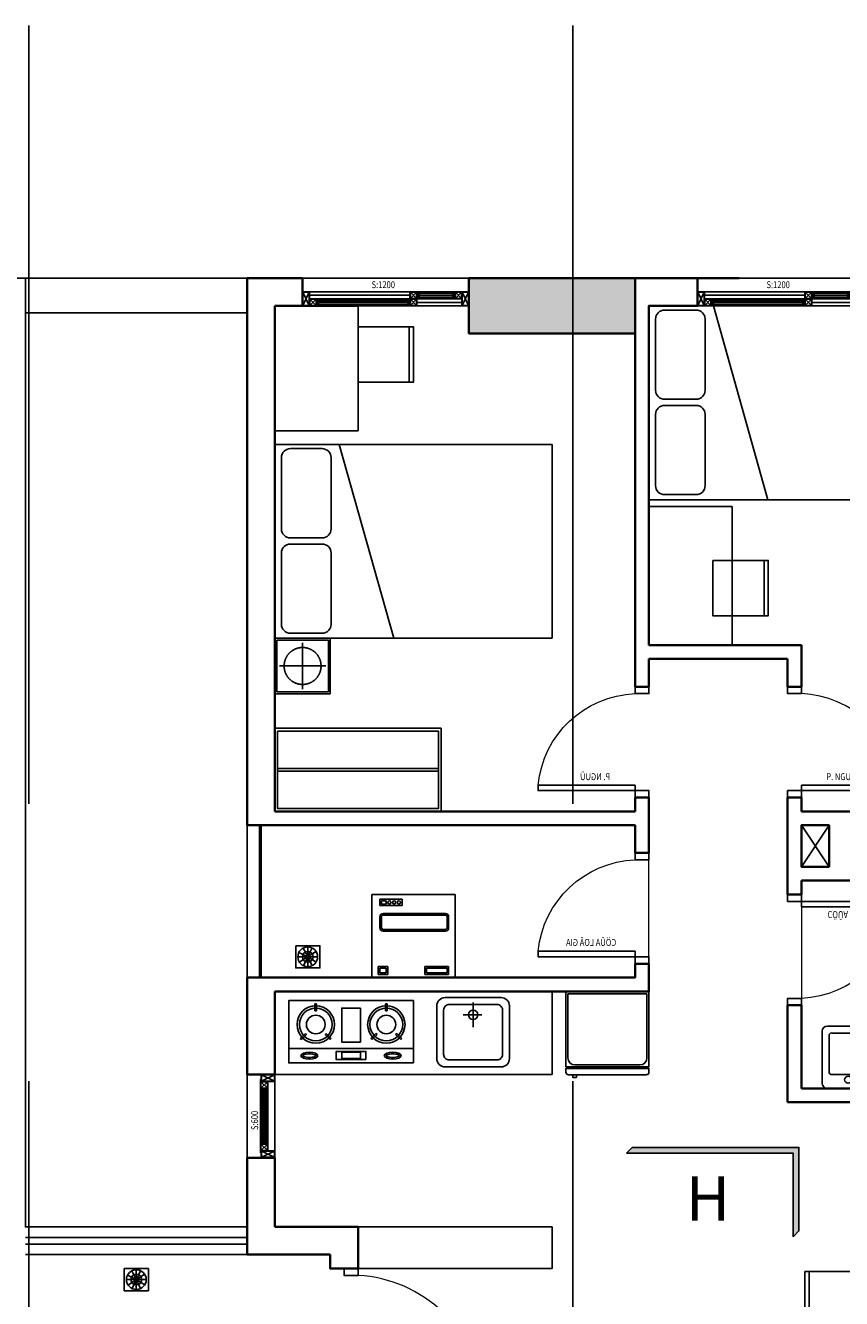
# Model space of a CAD drawing. Units: millimetres. Extents: x 1075375 to 1217605, y -26311 to 851355.
# Drawn here: x 1166496 to 1172386, y 481370 to 490560 of the extents above; entities that cross this region are included whole.
import ezdxf
from ezdxf.enums import TextEntityAlignment as Align

# ---------------------------------------------------------------- set-up
doc = ezdxf.new("R2010")
doc.units = ezdxf.units.MM
doc.header["$LTSCALE"] = 40
doc.set_wipeout_variables(frame=1)
for name, pattern in [('DASHED', [0.75, 0.5, -0.25]), ('First Home Quan 9 - Block 2 - TKKT$0$CENTER', [2, 1.25, -0.25, 0.25, -0.25]), ('First Home Quan 9 - Block 2 - TKKT$0$HIDDEN', [0.375, 0.25, -0.125]), ('First Home Quan 9 - Block 2 - TKKT$0$HIDDEN2', [4.7625, 3.175, -1.5875]), ('HIDDEN', [0.375, 0.25, -0.125])]:
    doc.linetypes.add(name, pattern=pattern)
doc.layers.get('DEFPOINTS').update_dxf_attribs({"lineweight": 15})
for name, color, linetype, lineweight in [('E-Ống điện', 1, 'DASHED', 9), ('L1', 8, 'Continuous', 35), ('L21', 252, 'Continuous', 9)]:
    doc.layers.add(name, color=color, linetype=linetype, lineweight=lineweight)
for name, color, linetype in [('L10', 8, 'Continuous'), ('L15', 8, 'Continuous'), ('L2', 8, 'Continuous'), ('L33', 8, 'Continuous'), ('L4', 8, 'Continuous'), ('L7', 8, 'First Home Quan 9 - Block 2 - TKKT$0$CENTER'), ('L8', 8, 'Continuous'), ('L9', 8, 'Continuous')]:
    doc.layers.add(name, color=color, linetype=linetype)
doc.styles.add('First Home Quan 9 - Block 2 - TKKT$0$AHS-2', font='VHELVEB.TTF')
doc.styles.add('First Home Quan 9 - Block 2 - TKKT$0$KB-GHI CHU', font='1vni.shx', dxfattribs={"width": 0.8})
doc.styles.add('First Home Quan 9 - Block 2 - TKKT$0$KB-TIEUDE', font='VHELVEB.TTF', dxfattribs={"width": 0.8})

# ---------------------------------------------------------------- blocks, each defined once
blk = doc.blocks.new('B142')
at = {"layer": 'L7', "ltscale": 200}
for p, q in [((60775, -12146.5), (60775, 41473.3)), ((64700, -12146.5), (64700, 41473.3)), ((82593.7, 39650), (48740.6, 39650))]:
    blk.add_line(p, q, dxfattribs=at)
blk = doc.blocks.new('B59')
at = {"layer": 'L10'}
blk.add_hatch(color=256, dxfattribs=at).paths.add_polyline_path([(4950, 39250), (6150, 39250), (6150, 39650), (4950, 39650)])
at = {"layer": 'L1'}
blk.add_lwpolyline([(4950, 39250), (6150, 39250), (6150, 39650), (4950, 39650)], close=True, dxfattribs=at)
blk = doc.blocks.new('B119')
at = {"layer": 'L33'}
blk.add_hatch(color=252, dxfattribs=at).paths.add_polyline_path([(448.2, -224.5), (-491.8, -224.5), (-459.3, -257), (480.7, -257), (480.7, 214.3), (448.2, 246.8)])
at = {"layer": 'L33', "color": 252}
for points in [[(448.2, 246.8), (448.2, -224.5), (-491.8, -224.5)], [(448.2, 246.8), (480.7, 214.3), (480.7, -257), (-459.3, -257), (-491.8, -224.5)]]:
    blk.add_lwpolyline(points, dxfattribs=at)
at = {"style": 'First Home Quan 9 - Block 2 - TKKT$0$AHS-2'}
blk.add_attdef('2', text='', height=363, dxfattribs=at).set_placement((1, 228.6), align=Align.MIDDLE_CENTER)
blk.add_wipeout([(-504.4, 259.3), (-504.4, -211.9), (435.6, -211.9), (435.6, 259.3)])
blk = doc.blocks.new('B87')
for p, q in [((74, 90.3), (16.4, 119.4)), ((77, 93.3), (48.3, 151.1)), ((80, 158.6), (80, 94)), ((83.7, 92.9), (119.2, 146.8)), ((86.1, 90.2), (144.2, 118.2)), ((8.7, 87.2), (73.2, 87.2)), ((73.9, 84.3), (15.9, 56)), ((76.4, 81.5), (41.6, 27.2)), ((80, 80.5), (80, 15.9)), ((83.6, 81.5), (117.7, 26.7)), ((86.1, 84.3), (144.4, 56.6)), ((86.8, 87.2), (151.3, 87.2))]:
    blk.add_line(p, q)
blk.add_lwpolyline([(0, 174.5), (160, 174.5), (160, 0), (0, 0)], close=True)
for radius in [71.3, 39, 6.77]:
    blk.add_circle((80, 87.2), radius)
blk = doc.blocks.new('B6')
at = {"linetype": 'Continuous'}
blk.add_lwpolyline([(300, 0), (-300, 0), (-300, 600), (300, 600)], close=True, dxfattribs=at)
at = {"linetype": 'First Home Quan 9 - Block 2 - TKKT$0$HIDDEN', "ltscale": 0.5}
blk.add_lwpolyline([(280, 20), (-280, 20), (-280, 580), (280, 580)], close=True, dxfattribs=at)
at = {"linetype": 'First Home Quan 9 - Block 2 - TKKT$0$HIDDEN2', "ltscale": 20}
for points in [[(0, 50), (0, 550)], [(-250, 300), (250, 300)]]:
    blk.add_lwpolyline(points, dxfattribs=at)
blk.add_circle((0, 300), 200, dxfattribs=at)
blk = doc.blocks.new('B86')
for p, q in [((431429.1, -86930.5), (432029.1, -86930.5)), ((431429.1, -87530.5), (431429.1, -86930.5)), ((432029.1, -87530.5), (432029.1, -86930.5)), ((431647.2, -86964.9), (431486.5, -86964.9)), ((431486.5, -86964.9), (431486.5, -87010.8)), ((431486.5, -87010.8), (431647.2, -87010.8)), ((431532.4, -86976.4), (431498, -86976.4)), ((431498, -86976.4), (431498, -86999.3)), ((431498, -86999.3), (431532.4, -86999.3)), ((431532.4, -86999.3), (431532.4, -86976.4)), ((431647.2, -87010.8), (431647.2, -86964.9)), ((431486.5, -87171.5), (431486.5, -87091.2)), ((431498, -87171.5), (431498, -87091.2)), ((431509.4, -87068.2), (431960.3, -87068.2)), ((431509.4, -87079.7), (431960.3, -87079.7)), ((431971.7, -87091.2), (431971.7, -87171.5)), ((431983.2, -87091.2), (431983.2, -87171.5)), ((431960.3, -87183), (431509.4, -87183)), ((431960.3, -87194.4), (431509.4, -87194.4)), ((431475, -87450.2), (431475, -87507.5)), ((431543.9, -87450.2), (431475, -87450.2)), ((431486.5, -87461.6), (431486.5, -87496.1)), ((431532.4, -87461.6), (431486.5, -87461.6)), ((431532.4, -87496.1), (431532.4, -87461.6)), ((431543.9, -87507.5), (431543.9, -87450.2)), ((431811.1, -87507.5), (431811.1, -87450.2)), ((431811.1, -87450.2), (431983.2, -87450.2)), ((431822.6, -87496.1), (431822.6, -87461.6)), ((431822.6, -87461.6), (431971.7, -87461.6)), ((431971.7, -87461.6), (431971.7, -87496.1)), ((431983.2, -87450.2), (431983.2, -87507.5)), ((432029.1, -87530.5), (431429.1, -87530.5)), ((431475, -87507.5), (431543.9, -87507.5)), ((431486.5, -87496.1), (431532.4, -87496.1)), ((431983.2, -87507.5), (431811.1, -87507.5)), ((431971.7, -87496.1), (431822.6, -87496.1))]:
    blk.add_line(p, q)
for centre in [(431555.4, -86987.9), (431589.8, -86987.9), (431624.2, -86987.9)]:
    blk.add_circle(centre, 11.5)
for centre, radius, start, end in [((431509.4, -87091.2), 23, 90, 180), ((431509.4, -87091.2), 11.5, 90, 180), ((431960.3, -87091.2), 23, 360, 90), ((431960.3, -87091.2), 11.5, 360, 90), ((431509.4, -87171.5), 23, 180, 270), ((431509.4, -87171.5), 11.5, 180, 270), ((431960.3, -87171.5), 23, 270, 360), ((431960.3, -87171.5), 11.5, 270, 360)]:
    blk.add_arc(centre, radius, start, end)
blk = doc.blocks.new('B69')
at = {"ltscale": 5}
for points in [[(0, 0), (400, 0), (400, 400), (0, 400)], [(370, 0), (400, 0), (400, 400), (370, 400)]]:
    blk.add_lwpolyline(points, close=True, dxfattribs=at)
blk = doc.blocks.new('B70')
blk.add_lwpolyline([(375, 1200), (-375, 1200), (-375, 0), (375, 0)], close=True)
at = {"xscale": -1, "rotation": 359.9999983836561}
for p in [(-375, 677.5), (-375, 122.5)]:
    blk.add_blockref('B69', p, dxfattribs=at)
at = {"rotation": 359.9999983836563}
for p in [(375, 677.5), (375, 122.5)]:
    blk.add_blockref('B69', p, dxfattribs=at)
blk = doc.blocks.new('B78')
for p, q in [((-221.3, -65.6), (-231.6, -65.7)), ((-231.6, -65.7), (-231.5, -111.5)), ((-221.3, -65.6), (-221.2, -111.4)), ((221.3, -65.6), (221.2, -111.4)), ((221.3, -65.6), (231.6, -65.7)), ((231.6, -65.7), (231.5, -111.5)), ((-221.2, -111.4), (-231.5, -111.5)), ((221.2, -111.4), (231.5, -111.5)), ((-292.6, -256.4), (-325.6, -288.2)), ((-325.6, -288.2), (-318.5, -295.6)), ((-285.5, -263.8), (-318.5, -295.6)), ((-292.6, -256.4), (-285.5, -263.8)), ((-159.9, -256.4), (-167, -263.8)), ((-167, -263.8), (-134.1, -295.6)), ((-159.9, -256.4), (-127, -288.2)), ((-127, -288.2), (-134.1, -295.6)), ((159.9, -256.4), (127, -288.2)), ((127, -288.2), (134.1, -295.6)), ((167, -263.8), (134.1, -295.6)), ((159.9, -256.4), (167, -263.8)), ((292.6, -256.4), (285.5, -263.8)), ((285.5, -263.8), (318.5, -295.6)), ((292.6, -256.4), (325.6, -288.2)), ((325.6, -288.2), (318.5, -295.6)), ((-400, -352.4), (400, -352.4))]:
    blk.add_line(p, q)
for points in [[(-400, -445.3), (400, -445.3), (400, -45.3), (-400, -45.3)], [(-60.2, -93.3), (60.2, -93.3), (60.2, -311.9), (-60.2, -311.9)], [(-95.1, -424.4), (95.1, -424.4), (95.1, -371), (-95.1, -371)], [(-60.7, -417.1), (59.6, -417.1), (59.6, -377.1), (-60.7, -377.1)]]:
    blk.add_lwpolyline(points, close=True)
for centre, radius in [((-226.3, -198.8), 120), ((226.3, -198.8), 120), ((-226.3, -198.8), 105), ((-226.3, -198.8), 60), ((226.3, -198.8), 105), ((226.3, -198.8), 60)]:
    blk.add_circle(centre, radius)
for centre, major_axis in [((-267.3, -398.8), (54.1, 0)), ((267.3, -398.8), (-54.1, 0))]:
    blk.add_ellipse(centre, major_axis=major_axis, ratio=0.399207)
for points, knots in [([(-223.4, -398.8), (-223.8, -398.2), (-225.1, -396.8), (-230.1, -393.9), (-233.6, -392.4), (-248.5, -388), (-263.5, -386.5), (-288.2, -388.5), (-298.3, -391.1), (-308.5, -395.9), (-310.7, -398.1), (-311.2, -398.8)], [0.259312, 0.259312, 0.259312, 0.259312, 0.595581, 0.595581, 0.93185, 0.93185, 1.769604, 1.769604, 2.446482, 2.446482, 2.882281, 2.882281, 2.882281, 2.882281]), ([(-311.2, -398.8), (-310.8, -399.4), (-309.5, -400.9), (-304.5, -403.8), (-300.9, -405.3), (-286.1, -409.7), (-271.1, -411.1), (-246.4, -409.1), (-236.3, -406.6), (-226.1, -401.7), (-223.9, -399.6), (-223.4, -398.8)], [3.400904, 3.400904, 3.400904, 3.400904, 3.737173, 3.737173, 4.073443, 4.073443, 4.911197, 4.911197, 5.588075, 5.588075, 6.023874, 6.023874, 6.023874, 6.023874]), ([(223.4, -398.8), (223.8, -398.2), (225.1, -396.8), (230.1, -393.9), (233.6, -392.4), (248.5, -388), (263.5, -386.5), (288.2, -388.5), (298.3, -391.1), (308.5, -395.9), (310.7, -398.1), (311.2, -398.8)], [0.259312, 0.259312, 0.259312, 0.259312, 0.595581, 0.595581, 0.93185, 0.93185, 1.769604, 1.769604, 2.446482, 2.446482, 2.882281, 2.882281, 2.882281, 2.882281]), ([(311.2, -398.8), (310.8, -399.4), (309.5, -400.9), (304.5, -403.8), (300.9, -405.3), (286.1, -409.7), (271.1, -411.1), (246.4, -409.1), (236.3, -406.6), (226.1, -401.7), (223.9, -399.6), (223.4, -398.8)], [3.400904, 3.400904, 3.400904, 3.400904, 3.737173, 3.737173, 4.073443, 4.073443, 4.911197, 4.911197, 5.588075, 5.588075, 6.023874, 6.023874, 6.023874, 6.023874])]:
    blk.add_open_spline(points, degree=3, knots=knots)
blk = doc.blocks.new('B74')
at = {"linetype": 'ByBlock'}
for p, q in [((0, -35.2), (0, -212.3)), ((-72.5, -123.8), (63.9, -123.8))]:
    blk.add_line(p, q, dxfattribs=at)
for points in [[(-262.5, -440), (-262.5, -60, -0.414214), (-202.5, 0), (202.5, 0, -0.414214), (262.5, -60), (262.5, -440, -0.414214), (202.5, -500), (-202.5, -500, -0.414214)], [(-212.5, -410), (-212.5, -90, -0.414214), (-172.5, -50), (172.5, -50, -0.414214), (212.5, -90), (212.5, -410, -0.414214), (172.5, -450), (-172.5, -450, -0.414214)]]:
    blk.add_lwpolyline(points, format="xyb", close=True, dxfattribs=at)
blk.add_circle((0, -123.8), 33.8, dxfattribs=at)
blk = doc.blocks.new('B82')
for p, q in [((300, -6.7), (-300, -6.7)), ((-300, -6.7), (-300, -550)), ((285, -21.7), (-285, -21.7)), ((-285, -21.7), (-285, -485)), ((285, -485), (285, -21.7)), ((300, -550), (300, -6.7)), ((-300, -550), (300, -550)), ((-235, -535), (235, -535))]:
    blk.add_line(p, q)
blk.add_lwpolyline([(300, -586.7), (300, -560), (-300, -560), (-300, -586.7, 0.414214), (-280, -606.7), (280, -606.7, 0.414214)], format="xyb", close=True)
blk.add_lwpolyline([(-222.7, -625.6), (-250, -625.6), (-250, -606.7), (-222.7, -606.7)], close=True)
for centre, start, end in [((-235, -485), 180, 270), ((235, -485), 270, 0)]:
    blk.add_arc(centre, 50, start, end)
blk = doc.blocks.new('B79')
for p, q in [((212.5, 0), (-212.5, 0)), ((-250, -37.5), (-250, -412.5)), ((-37.5, -50), (37.5, -50)), ((-37.5, -75), (-12.5, -175)), ((12.5, -175), (37.5, -75)), ((250, -412.5), (250, -37.5)), ((-200, -381.3), (-200, -118.8)), ((-181.2, -100), (-31.2, -100)), ((-12.5, -175), (12.5, -175)), ((31.3, -100), (181.3, -100)), ((200, -118.8), (200, -381.3)), ((-212.5, -450), (212.5, -450)), ((181.3, -400), (-181.2, -400))]:
    blk.add_line(p, q)
for centre in [(-62.5, -62.5), (62.5, -62.5), (0, -237.5)]:
    blk.add_circle(centre, 25)
for centre, radius, start, end in [((212.5, -37.5), 37.5, 0, 90), ((-212.5, -37.5), 37.5, 90, 180), ((-181.2, -118.8), 18.8, 90, 180), ((181.3, -118.8), 18.8, 0, 90), ((-212.5, -412.5), 37.5, 180, 270), ((-181.2, -381.3), 18.8, 180, 270), ((181.3, -381.3), 18.8, 270, 0), ((212.5, -412.5), 37.5, 270, 0)]:
    blk.add_arc(centre, radius, start, end)
at = {"layer": 'DEFPOINTS'}
blk.add_circle((0, 50), 30, dxfattribs=at)
blk = doc.blocks.new('B84')
for p, q in [((0, 700), (0, -700)), ((2000, 700), (0, 700)), ((340.6, 663.7), (112.2, 663.7)), ((2000, -700), (2000, 700)), ((47.3, 598.8), (47.3, 84.5)), ((405.5, 84.5), (405.5, 598.8)), ((112.2, 19.6), (340.6, 19.6)), ((47.3, -89.6), (47.3, -604)), ((340.6, -24.7), (112.2, -24.7)), ((405.5, -604), (405.5, -89.6)), ((0, -700), (2000, -700)), ((0, -700), (462.9, -700)), ((112.2, -668.9), (340.6, -668.9))]:
    blk.add_line(p, q)
blk.add_lwpolyline([(465, -700), (857.7, 700)])
for centre, start, end in [((112.2, 598.8), 90, 180), ((340.6, 598.8), 360, 90), ((112.2, 84.5), 180, 270), ((340.6, 84.5), 270, 360), ((112.2, -89.6), 90, 180), ((340.6, -89.6), 360, 90), ((112.2, -604), 180, 270), ((340.6, -604), 270, 360)]:
    blk.add_arc(centre, 64.9, start, end)
blk = doc.blocks.new('B62')
at = {"layer": 'L1', "ltscale": 100}
for points in [[(0, 800), (-100, 800)], [(0, 0), (-100, 0)]]:
    blk.add_lwpolyline(points, dxfattribs=at)
at = {"layer": 'L10', "lineweight": 9, "ltscale": 5}
blk.add_arc((-29.3, 17.7), 732.9, 5.66109, 87.71047, dxfattribs=at)
at = {"layer": 'L4'}
for points in [[(-100, 800), (-100, 750), (0, 750), (0, 800)], [(-100, 0), (-100, 50), (0, 50), (0, 0)]]:
    blk.add_lwpolyline(points, dxfattribs=at)
blk.add_lwpolyline([(0, 90), (700, 90), (700, 50), (0, 50)], close=True, dxfattribs=at)
at = {"layer": 'DEFPOINTS', "style": 'First Home Quan 9 - Block 2 - TKKT$0$KB-GHI CHU', "width": 0.8}
blk.add_text('P. NGUÛ', height=50, dxfattribs=at).set_placement((179.6, 125.5))
blk = doc.blocks.new('B66')
at = {"layer": 'L1'}
for p, q in [((100, 1000), (-100, 1000)), ((100, 0), (-100, 0))]:
    blk.add_line(p, q, dxfattribs=at)
at = {"layer": 'L10', "lineweight": 9, "ltscale": 5}
blk.add_arc((50.3, -3), 954.3, 5.59125, 87.01265, dxfattribs=at)
at = {"layer": 'L4'}
for points in [[(100, 1000), (100, 950), (0, 950), (0, 1000)], [(100, 0), (100, 50), (0, 50), (0, 0)]]:
    blk.add_lwpolyline(points, dxfattribs=at)
blk.add_lwpolyline([(100, 90), (1000, 90), (1000, 50), (100, 50)], close=True, dxfattribs=at)
at = {"layer": 'DEFPOINTS', "style": 'First Home Quan 9 - Block 2 - TKKT$0$KB-GHI CHU', "width": 0.8}
blk.add_text('CÖÛA VAØO NHAØ', height=50, dxfattribs=at).set_placement((275.9, 126.6))
blk = doc.blocks.new('B67')
at = {"layer": 'L1', "ltscale": 100}
for points in [[(0, 800), (-100, 800)], [(0, 0), (-100, 0)]]:
    blk.add_lwpolyline(points, dxfattribs=at)
at = {"layer": 'L10', "lineweight": 9, "ltscale": 5}
blk.add_line((0, 50), (0, 750), dxfattribs=at)
blk.add_arc((-29.3, 17.7), 732.9, 5.66112, 87.7105, dxfattribs=at)
at = {"layer": 'L4'}
for points in [[(-100, 800), (-100, 750), (0, 750), (0, 800)], [(-100, 0), (-100, 50), (0, 50), (0, 0)]]:
    blk.add_lwpolyline(points, dxfattribs=at)
blk.add_lwpolyline([(0, 90), (700, 90), (700, 50), (0, 50)], close=True, dxfattribs=at)
at = {"layer": 'DEFPOINTS', "style": 'First Home Quan 9 - Block 2 - TKKT$0$KB-GHI CHU', "width": 0.8}
blk.add_text('CÖÛA WC', height=50, dxfattribs=at).set_placement((188.4, 120.1))
blk = doc.blocks.new('B158')
at = {"color": 251, "ltscale": 0.5}
for p, q in [((-432, -12), (-12, -210)), ((-432, -210), (-12, -12))]:
    blk.add_line(p, q, dxfattribs=at)
blk.add_lwpolyline([(-212, -210), (-212, -210), (-212, -210), (-212, -210), (-432, -210), (-432, -12), (-12, -12), (-12, -210), (-212, -210)], dxfattribs=at)
at = {"layer": 'L4', "ltscale": 0.5}
blk.add_lwpolyline([(-200, -222), (-200, -222), (-280, -222), (-280, -222), (-444, -222), (-444, 0), (0, 0), (0, -222), (-200, -222)], dxfattribs=at)
blk = doc.blocks.new('B174')
at = {"layer": 'L10', "ltscale": 0.5}
for p, q in [((-210, -12), (10, -209)), ((-210, -210), (10, -12))]:
    blk.add_line(p, q, dxfattribs=at)
blk.add_lwpolyline([(-210, -210), (-210, -12), (10, -12), (10, -210), (-78, -210), (-78, -210), (-210, -210)], dxfattribs=at)
for points in [[(-155, -234), (-122, -234), (-122, -281), (-155, -281)], [(-45, -234), (-78, -234), (-78, -281), (-45, -281)]]:
    blk.add_lwpolyline(points, close=True, dxfattribs=at)
at = {"layer": 'L4', "ltscale": 0.5}
blk.add_lwpolyline([(22, 0), (22, 53, 0.414214), (9, 67), (9, 67, 0.414214), (0, 58), (0, 0)], format="xyb", dxfattribs=at)
for points in [[(-222, -222), (-222, 0), (0, 0)], [(22, 0), (22, -222), (-90, -222), (-90, -222), (-222, -222)]]:
    blk.add_lwpolyline(points, dxfattribs=at)
for points in [[(-167, -222), (-110, -222), (-110, -293), (-167, -293)], [(-33, -222), (-90, -222), (-90, -293), (-33, -293)]]:
    blk.add_lwpolyline(points, close=True, dxfattribs=at)
blk = doc.blocks.new('B129')
at = {"layer": 'L10', "ltscale": 0.5}
for p, q in [((100, 105), (500, 105)), ((484.1, 92.6), (115.9, 92.6)), ((500, 50), (100, 50)), ((115.9, 62.4), (484.1, 62.4))]:
    blk.add_line(p, q, dxfattribs=at)
blk.add_lwpolyline([(100, 75.2), (100, 79.7), (500, 79.7), (500, 75.2)], close=True, dxfattribs=at)
at = {"layer": 'L4'}
blk.add_line((600, 0), (0, 0), dxfattribs=at)
at = {"layer": 'L21', "yscale": 0.2250000000931323}
for p, xscale, zscale, rotation in [((50, 100), 0.2250000000931323, 0.2250000000931323, 89.99999994071023), ((550, 100), -0.2250000000931323, -0.2250000000931323, 270.0000037401882)]:
    blk.add_blockref('B174', p, dxfattribs=dict(at, xscale=xscale, zscale=zscale, rotation=rotation))
at = {"layer": 'L4', "yscale": 0.2250000000931323}
for p, xscale, zscale, rotation in [((0, 100), 0.2250000000931323, 0.2250000000931323, 90), ((600, 100), -0.2250000000931323, 0.2250000000029336, 270)]:
    blk.add_blockref('B158', p, dxfattribs=dict(at, xscale=xscale, zscale=zscale, rotation=rotation))
at = {"layer": 'DEFPOINTS', "style": 'First Home Quan 9 - Block 2 - TKKT$0$KB-GHI CHU', "width": 0.8}
blk.add_text('S:600', height=50, dxfattribs=at).set_placement((199.6, 121.1))
blk = doc.blocks.new('B61')
at = {"layer": 'L1', "ltscale": 100}
for points in [[(0, 800), (-100, 800)], [(0, 0), (-100, 0)]]:
    blk.add_lwpolyline(points, dxfattribs=at)
at = {"layer": 'L10', "lineweight": 9, "ltscale": 5}
blk.add_line((-100, 50), (-100, 750), dxfattribs=at)
blk.add_arc((-29.3, 17.7), 732.9, 5.6611, 87.71048, dxfattribs=at)
at = {"layer": 'L4'}
for points in [[(-100, 800), (-100, 750), (0, 750), (0, 800)], [(-100, 0), (-100, 50), (0, 50), (0, 0)]]:
    blk.add_lwpolyline(points, dxfattribs=at)
blk.add_lwpolyline([(0, 90), (700, 90), (700, 50), (0, 50)], close=True, dxfattribs=at)
at = {"layer": 'DEFPOINTS', "style": 'First Home Quan 9 - Block 2 - TKKT$0$KB-GHI CHU', "width": 0.8}
blk.add_text('CÖÛA LOÂ GIA', height=50, dxfattribs=at).set_placement((136.4, 128.8))
blk = doc.blocks.new('B127')
at = {"layer": 'L1', "extrusion": (0, 0, -1)}
for p, q in [((0, 200), (0, 0)), ((1200, 200), (1200, 0))]:
    blk.add_line(p, q, dxfattribs=at)
at = {"layer": 'L10', "ltscale": 0.5, "extrusion": (0, 0, -1)}
for p, q in [((377.7, 197.3), (422, 152.7)), ((422.3, 197.3), (377.7, 152.7)), ((1100, 200), (425, 200)), ((440.9, 190.1), (1084.1, 190.1)), ((1102.7, 197.3), (1147.3, 152.7)), ((1147.3, 197.3), (1103, 152.7)), ((52.7, 102.7), (97, 147.3)), ((97.3, 102.7), (52.7, 147.3)), ((375, 150), (100, 150)), ((100, 100), (375, 100)), ((115.9, 140.1), (359.1, 140.1)), ((359.1, 109.9), (115.9, 109.9)), ((377.7, 102.7), (422.3, 147.3)), ((422.3, 102.7), (378, 147.3)), ((425, 150), (1100, 150)), ((1084.1, 159.9), (440.9, 159.9))]:
    blk.add_line(p, q, dxfattribs=at)
for points in [[(-375, 200), (-50, 200)], [(-422.3, 197.3), (-377.7, 197.3), (-377.7, 152.7), (-422.3, 152.7), (-422.3, 172.5), (-422.3, 172.5), (-422.3, 197.3)], [(-1102.7, 197.3), (-1147.3, 197.3), (-1147.3, 152.7), (-1102.7, 152.7), (-1102.7, 172.5), (-1102.7, 172.5), (-1102.7, 197.3)], [(-375, 177.5), (-50, 177.5)], [(-97.3, 102.7), (-52.7, 102.7), (-52.7, 147.3), (-97.3, 147.3), (-97.3, 127.4), (-97.3, 127.4), (-97.3, 102.7)], [(-377.7, 102.7), (-422.3, 102.7), (-422.3, 147.3), (-377.7, 147.3), (-377.7, 127.4), (-377.7, 127.4), (-377.7, 102.7)], [(-425, 122.5), (-1150, 122.5)], [(-425, 100), (-1150, 100)]]:
    blk.add_lwpolyline(points, dxfattribs=at)
for points in [[(-427.7, 187.4), (-427.7, 179.9), (-438.2, 179.9), (-438.2, 187.4)], [(-1097.3, 187.4), (-1097.3, 179.9), (-1086.8, 179.9), (-1086.8, 187.4)], [(-375, 122.7), (-375, 127.2), (-100, 127.2), (-100, 122.7)], [(-102.7, 137.4), (-102.7, 129.9), (-113.2, 129.9), (-113.2, 137.4)], [(-102.7, 112.6), (-102.7, 120), (-113.2, 120), (-113.2, 112.6)], [(-372.3, 137.4), (-372.3, 129.9), (-361.8, 129.9), (-361.8, 137.4)], [(-372.3, 112.6), (-372.3, 120), (-361.8, 120), (-361.8, 112.6)], [(-425, 177.2), (-425, 172.7), (-1100, 172.7), (-1100, 177.2)], [(-427.7, 162.6), (-427.7, 170), (-438.2, 170), (-438.2, 162.6)], [(-1097.3, 162.6), (-1097.3, 170), (-1086.8, 170), (-1086.8, 162.6)]]:
    blk.add_lwpolyline(points, close=True, dxfattribs=at)
at = {"layer": 'L2', "extrusion": (0, 0, -1)}
blk.add_line((1200, 0), (0, 0), dxfattribs=at)
at = {"layer": 'L4', "ltscale": 0.5, "extrusion": (0, 0, -1)}
for points in [[(-425, 200), (-375, 200), (-375, 150), (-425, 150), (-425, 175.2), (-425, 175.2), (-425, 200)], [(-1100, 200), (-1150, 200), (-1150, 150), (-1100, 150), (-1100, 175.2), (-1100, 175.2), (-1100, 200)], [(-100, 100), (-50, 100), (-50, 150), (-100, 150), (-100, 124.7), (-100, 124.7), (-100, 100)], [(-375, 100), (-425, 100), (-425, 150), (-375, 150), (-375, 124.7), (-375, 124.7), (-375, 100)]]:
    blk.add_lwpolyline(points, dxfattribs=at)
for points in [[(-425, 190.1), (-425, 177.2), (-440.9, 177.2), (-440.9, 190.1)], [(-1100, 190.1), (-1100, 177.2), (-1084.1, 177.2), (-1084.1, 190.1)], [(-100, 140.1), (-100, 127.2), (-115.9, 127.2), (-115.9, 140.1)], [(-100, 109.9), (-100, 122.7), (-115.9, 122.7), (-115.9, 109.9)], [(-375, 140.1), (-375, 127.2), (-359.1, 127.2), (-359.1, 140.1)], [(-375, 109.9), (-375, 122.7), (-359.1, 122.7), (-359.1, 109.9)], [(-425, 159.9), (-425, 172.7), (-440.9, 172.7), (-440.9, 159.9)], [(-1100, 159.9), (-1100, 172.7), (-1084.1, 172.7), (-1084.1, 159.9)]]:
    blk.add_lwpolyline(points, close=True, dxfattribs=at)
at = {"layer": 'L4', "zscale": -0.2250000000931313}
for p, xscale, yscale, rotation in [((0, 200), 0.2250000000931322, 0.2250000000931322, 89.9999985139939), ((1200, 100), 0.2250000000931323, 0.2250000000931323, 269.9999985139938)]:
    blk.add_blockref('B158', p, dxfattribs=dict(at, xscale=xscale, yscale=yscale, rotation=rotation))
at = {"layer": 'DEFPOINTS', "extrusion": (0, 0, -1), "style": 'First Home Quan 9 - Block 2 - TKKT$0$KB-GHI CHU', "text_generation_flag": 4, "width": 0.8}
blk.add_text('S:1200', height=50, rotation=0, dxfattribs=at).set_placement((-702.1, 73))
blk = doc.blocks.new('B52')
at = {"layer": 'L1'}
for p, q in [((-2800, 0), (-3550, 0)), ((-2800, -2950), (-2800, 0)), ((0, 0), (-400, 0)), ((0, -3950), (0, 0)), ((-200, -200), (-400, -200)), ((-200, -3850), (-200, -200)), ((-2900, -2650), (-4000, -2650)), ((-2900, -2750), (-3900, -2750)), ((-2900, -2950), (-2900, -2750)), ((-4000, -2950), (-3900, -2950)), ((-4000, -3750), (-4000, -3850)), ((-4000, -3750), (-3900, -3750)), ((-3900, -3750), (-3900, -4450)), ((-2800, -3750), (-2900, -3750)), ((-2800, -3750), (-2900, -3750)), ((-4000, -3850), (-5600, -3850)), ((-2800, -3850), (-200, -3850)), ((-4000, -3950), (-4000, -4250)), ((-2800, -3950), (-2800, -3950)), ((-4000, -4350), (-4900, -4350)), ((-4000, -4350), (-4000, -4450)), ((-3900, -4450), (-4000, -4450)), ((-2900, -4950), (-2900, -5150)), ((-2800, -5050), (-2800, -5050)), ((0, -5750), (0, -5050)), ((-200, -5150), (-2900, -5150)), ((-2900, -5150), (-2800, -5150)), ((-2800, -5150), (-2800, -5150)), ((-200, -5750), (-200, -5150)), ((-4000, -5250), (-4000, -5850)), ((-3900, -5250), (-4000, -5250)), ((-3900, -5250), (-3900, -5950)), ((0, -5750), (-200, -5750)), ((-4000, -5850), (-5600, -5850)), ((-3900, -5950), (-5700, -5950)), ((-200, -6850), (-200, -6350)), ((0, -6350), (-200, -6350)), ((0, -7050), (0, -6350)), ((-600, -7050), (0, -7050))]:
    blk.add_line(p, q, dxfattribs=at)
at = {"layer": 'L1', "ltscale": 100}
for p, q in [((-4000, -2650), (-4000, -2950)), ((-3900, -2950), (-3900, -2750)), ((-4000, -2950), (-3900, -2950)), ((-2800, -3750), (-2800, -3850))]:
    blk.add_line(p, q, dxfattribs=at)
at = {"layer": 'L1'}
for points in [[(-2900, -2650), (-2900, -200), (-3250, -200)], [(-2900, -3750), (-2900, -4150), (-2800, -4150), (-2800, -3950), (0, -3950)], [(-2800, -4950), (-2800, -5050), (0, -5050)], [(-200, -6850), (-800, -6850), (-800, -6950), (-800, -6950), (-800, -7150), (-600, -7150), (-600, -7050)]]:
    blk.add_lwpolyline(points, dxfattribs=at)
at = {"layer": 'L1', "ltscale": 100}
blk.add_lwpolyline([(-2800, -3750), (-2900, -3750)], dxfattribs=at)
at = {"layer": 'L1'}
blk.add_lwpolyline([(-4200, -4250), (-4000, -4250), (-4000, -3950), (-4200, -3950)], close=True, dxfattribs=at)
at = {"layer": 'L10', "ltscale": 100}
for p, q in [((-4000, -3950), (-4200, -4250)), ((-4000, -4250), (-4200, -3950))]:
    blk.add_line(p, q, dxfattribs=at)
at = {"layer": 'L2'}
for p, q in [((0, -3950), (0, -5050)), ((0, -5750), (0, -6350))]:
    blk.add_line(p, q, dxfattribs=at)
at = {"layer": 'L4'}
for p, q in [((-100, -3950), (-100, -5050)), ((-88, -3950), (-88, -5050))]:
    blk.add_line(p, q, dxfattribs=at)
at = {"layer": 'L8'}
for p in [(-2200, -5150), (-200, -5750)]:
    blk.add_line(p, (-2200, -5750), dxfattribs=at)
at = {"layer": 'L9', "ltscale": 20}
for p, q in [((-1380, -3540), (-220, -3540)), ((-1380, -3560), (-220, -3560))]:
    blk.add_line(p, q, dxfattribs=at)
for points in [[(-800, -202.1), (-800, -1102.1), (-200, -1102.1), (-200, -202.1), (-800, -202.1)], [(-3500, -1650), (-3500, -2650), (-2900, -2650), (-2900, -1650), (-3500, -1650)], [(-800, -7150), (-800, -7150), (-1400, -7150), (-2200, -7150), (-2200, -6850), (-800, -6850), (-800, -7150)]]:
    blk.add_lwpolyline(points, dxfattribs=at)
for points in [[(-200, -3250), (-1400, -3250), (-1400, -3850), (-200, -3850)], [(-220, -3270), (-1380, -3270), (-1380, -3830), (-220, -3830)]]:
    blk.add_lwpolyline(points, close=True, dxfattribs=at)
at = {"layer": 'L15', "linetype": 'Continuous', "rotation": 270}
blk.add_blockref('B87', (-524.5, -4820), dxfattribs=at)
at = {"layer": 'L2', "lineweight": -3, "xscale": -1, "rotation": 179.9999999999999}
for p in [(-4450, 0), (-1600, 0)]:
    blk.add_blockref('B127', p, dxfattribs=at)
at = {"layer": 'L4', "xscale": -1, "zscale": -1}
for name, p, rotation in [('B62', (-4000, -3750), 7.9311761869909e-08), ('B66', (-700, -8150), 359.9999997425255)]:
    blk.add_blockref(name, p, dxfattribs=dict(at, rotation=rotation))
at = {"layer": 'L4'}
for name, p, zscale, rotation in [('B62', (-2800, -3750), -1.000000000000001, 359.9999999206881), ('B67', (-4000, -4450), -0.9999999999999948, 179.9999870359891)]:
    blk.add_blockref(name, p, dxfattribs=dict(at, zscale=zscale, rotation=rotation))
at = {"layer": 'L4', "rotation": 3.654140596644182e-06}
blk.add_blockref('B61', (-2800, -4950), dxfattribs=at)
at = {"layer": 'L4', "xscale": -0.9999999999999983, "rotation": 270.0000018552713}
blk.add_blockref('B129', (-200, -6350), dxfattribs=at)
at = {"layer": 'L8'}
for name, p, xscale, zscale, rotation in [('B74', (-1630.4, -5194.5), -0.9999999999999978, -0.9999999999999978, 0.0003566796154874066), ('B79', (-4399.7, -5850), -0.9999999999999989, -0.9999999999999989, 179.9999993224239)]:
    blk.add_blockref(name, p, dxfattribs=dict(at, xscale=xscale, zscale=zscale, rotation=rotation))
at = {"layer": 'L8', "xscale": 1.12499939254485, "yscale": 1.12499939254485, "zscale": -1.124999392544852, "rotation": 359.9996419652333}
blk.add_blockref('B78', (-749.8, -5164.9), dxfattribs=at)
at = {"layer": 'L9', "ltscale": 20}
for name, p, zscale, rotation in [('B84', (-2900, -900), -0.9999999999999928, 179.9999992819869), ('B69', (-800, -352.1), -0.9999999999999968, 180.000000677576), ('B84', (-200, -1900.5), -0.9999999999999992, 179.9999992819872), ('B69', (-3360.2, -2038.4), -0.9999999999999966, 180.000000677576)]:
    blk.add_blockref(name, p, dxfattribs=dict(at, zscale=zscale, rotation=rotation))
at = {"layer": 'L9', "ltscale": 20, "xscale": -0.6666666666666666, "yscale": 0.6666666666666666, "zscale": 0.6666666666666666, "rotation": 359.9999999999999}
blk.add_blockref('B6', (-400, -3000.5), dxfattribs=at)
at = {"layer": 'L9', "ltscale": 20}
for name, p, xscale, zscale, rotation in [('B86', (430529.1, 82480.5), -0.9999999999999979, -0.9999999999999979, 7.174980482589236e-07), ('B70', (-4800, -8250), -1, -1, 4.044441677380166e-08)]:
    blk.add_blockref(name, p, dxfattribs=dict(at, xscale=xscale, zscale=zscale, rotation=rotation))
at = {"layer": 'L9', "ltscale": 20, "xscale": -1, "rotation": 359.9999999999999}
blk.add_blockref('B82', (-2600, -5145.1), dxfattribs=at)
blk = doc.blocks.new('B1')
at = {"layer": 'L10', "lineweight": -3}
blk.add_lwpolyline([(90614.4, 514797.4), (92214.4, 514797.4)], dxfattribs=at)
at = {"layer": 'L2'}
for p, q in [((92214.4, 508197.4), (90614.4, 508197.4)), ((92214.4, 507997.4), (90614.4, 507997.4))]:
    blk.add_line(p, q, dxfattribs=at)
at = {"layer": 'L4'}
for p, q in [((90614.4, 508122.4), (92214.4, 508122.4)), ((90614.4, 508072.4), (92214.4, 508072.4))]:
    blk.add_line(p, q, dxfattribs=at)
at = {"lineweight": -3, "xscale": -1}
blk.add_blockref('B59', (99964.4, 475397.4), dxfattribs=at)
at = {"layer": 'L15', "linetype": 'Continuous', "xscale": -1, "rotation": 90}
blk.add_blockref('B87', (91501.6, 507897.4), dxfattribs=at)
at = {"layer": 'L7', "lineweight": -3}
blk.add_blockref('B142', (29864.4, 475397.4), dxfattribs=at)
at = {"layer": 'L33'}
ref = blk.add_blockref('B119', (95581, 508442.7), dxfattribs=dict(at, xscale=-1.28, yscale=1.28, zscale=1.28, rotation=180.0000000000001))
ref.add_attrib('2', 'H', dxfattribs={"layer": '0', "height": 320, "style": 'First Home Quan 9 - Block 2 - TKKT$0$KB-TIEUDE'}).set_placement((95540.6, 508403.5), align=Align.MIDDLE_CENTER)
at = {"layer": 'DEFPOINTS', "lineweight": -3}
blk.add_lwpolyline([(101514.4, 506597.4), (101514.4, 515047.4), (92214.4, 515047.4), (92214.4, 508347.4), (92214.4, 508197.4), (90614.4, 508197.4), (90614.4, 515047.4), (81314.4, 515047.4), (81314.4, 501347.4)], dxfattribs=at)
at = {"layer": 'L2', "xscale": -1}
blk.add_blockref('B52', (92214.4, 515047.4), dxfattribs=at)

msp = doc.modelspace()

# ---------------------------------------------------------------- block references
at = {"layer": 'E-Ống điện', "color": 1, "linetype": 'HIDDEN', "ltscale": 30}
msp.add_blockref('B1', (1075881.8, -26310.8), dxfattribs=at)

doc.saveas('drawing.dxf')
